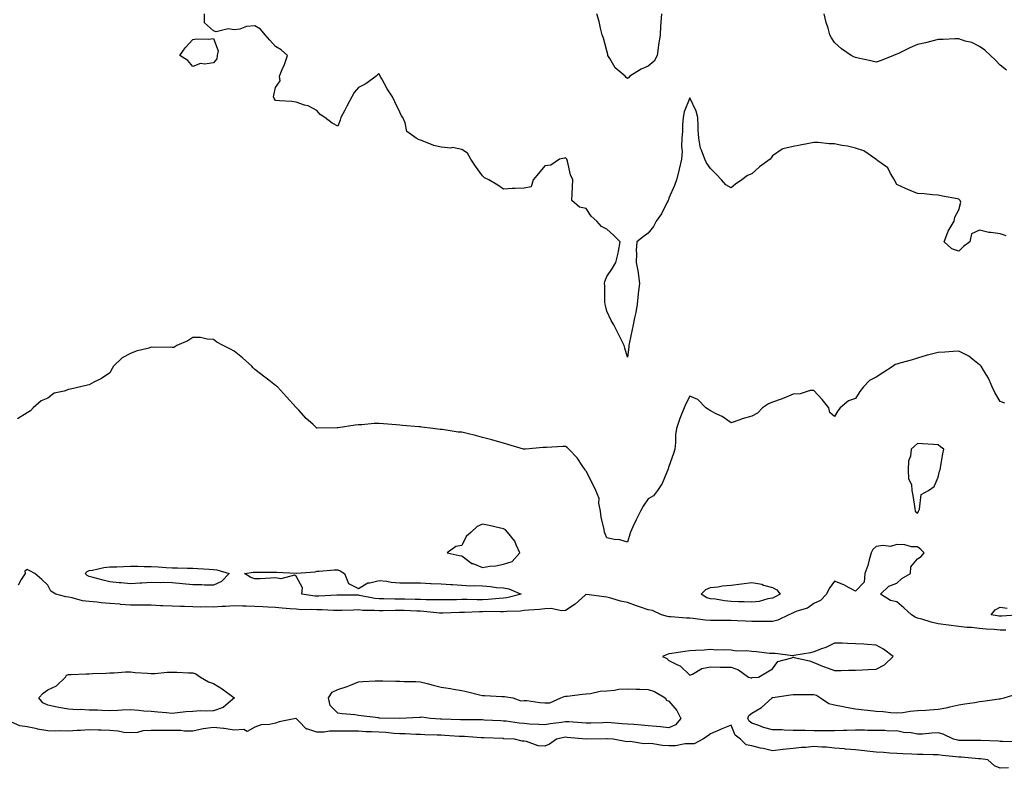
# Model space of a CAD drawing. Units: inches. Extents: x 899843 to 902483, y 7284698 to 7287338.
# Drawn here: x 901294 to 901770, y 7285248 to 7285609 of the extents above; entities that cross this region are included whole.
import ezdxf

# ---------------------------------------------------------------- set-up
doc = ezdxf.new("R2010")
doc.units = ezdxf.units.IN
doc.header["$MEASUREMENT"] = 0
doc.layers.add('Contour_89987284', color=7, linetype='Continuous', true_color=0x2385a1)

msp = doc.modelspace()

# ---------------------------------------------------------------- linework, layer by layer
at = {"layer": 'Contour_89987284'}
for points in [[(901770.91, 7285504.78, 3327), (901768.05, 7285505.87, 3327), (901763.44, 7285506.54, 3327), (901762.58, 7285506.45, 3327), (901758.05, 7285507.59, 3327), (901754.11, 7285505.87, 3327), (901753.26, 7285501.92, 3327), (901750.28, 7285499.69, 3327), (901748.05, 7285497.5, 3327), (901744.64, 7285498.51, 3327), (901740.89, 7285501.92, 3327), (901742.73, 7285506.6, 3327), (901742.86, 7285507.11, 3327), (901745.78, 7285511.92, 3327), (901746.13, 7285513.84, 3327), (901748.05, 7285517.48, 3327), (901748.93, 7285521.04, 3327), (901748.71, 7285521.92, 3327), (901748.36, 7285522.23, 3327), (901748.05, 7285522.48, 3327), (901747.33, 7285522.64, 3327), (901740.1, 7285523.96, 3327), (901738.05, 7285524.47, 3327), (901735.36, 7285524.61, 3327), (901731.32, 7285525.18, 3327), (901728.05, 7285525.33, 3327), (901723.35, 7285527.22, 3327), (901722.22, 7285527.75, 3327), (901718.05, 7285529.59, 3327), (901717.2, 7285531.07, 3327), (901716.88, 7285531.92, 3327), (901714.97, 7285535, 3327), (901713.73, 7285537.6, 3327), (901708.96, 7285541.01, 3327), (901708.05, 7285541.74, 3327), (901707.97, 7285541.84, 3327), (901707.87, 7285541.92, 3327), (901702.08, 7285545.95, 3327), (901698.05, 7285547.19, 3327), (901694.27, 7285548.13, 3327), (901691.44, 7285548.52, 3327), (901688.05, 7285549.23, 3327), (901685.45, 7285549.31, 3327), (901680.1, 7285549.87, 3327), (901678.05, 7285549.94, 3327), (901675.56, 7285549.44, 3327), (901671.32, 7285548.65, 3327), (901668.05, 7285547.96, 3327), (901663.08, 7285546.89, 3327), (901662.73, 7285546.61, 3327), (901658.05, 7285543.47, 3327), (901657.44, 7285542.54, 3327), (901656.88, 7285541.92, 3327), (901651.82, 7285538.15, 3327), (901648.05, 7285534.72, 3327), (901645.98, 7285533.98, 3327), (901643.21, 7285531.92, 3327), (901640.24, 7285529.73, 3327), (901638.05, 7285528.08, 3327), (901635.56, 7285529.44, 3327), (901633.39, 7285531.92, 3327), (901630.81, 7285534.68, 3327), (901628.05, 7285537.28, 3327), (901626.22, 7285540.08, 3327), (901625.4, 7285541.92, 3327), (901623.82, 7285546.15, 3327), (901623.23, 7285547.1, 3327), (901622.47, 7285551.92, 3327), (901622.16, 7285556.03, 3327), (901622.17, 7285557.81, 3327), (901621.9, 7285561.92, 3327), (901621.11, 7285564.98, 3327), (901618.05, 7285571.52, 3327), (901615.31, 7285564.66, 3327), (901614.86, 7285561.92, 3327), (901614.57, 7285558.44, 3327), (901614.58, 7285555.39, 3327), (901614.24, 7285551.92, 3327), (901614.05, 7285547.92, 3327), (901614.36, 7285545.6, 3327), (901614.1, 7285541.92, 3327), (901612.99, 7285536.99, 3327), (901612.93, 7285536.8, 3327), (901611.68, 7285531.92, 3327), (901610.74, 7285529.22, 3327), (901608.05, 7285523.05, 3327), (901607.77, 7285522.2, 3327), (901607.66, 7285521.92, 3327), (901607.18, 7285521.04, 3327), (901604.5, 7285515.47, 3327), (901601.8, 7285511.92, 3327), (901600.59, 7285509.38, 3327), (901598.05, 7285506.09, 3327), (901595.57, 7285504.4, 3327), (901592.46, 7285501.92, 3327), (901592.22, 7285497.74, 3327), (901592.41, 7285496.28, 3327), (901592.25, 7285491.92, 3327), (901593.22, 7285487.09, 3327), (901593.2, 7285486.77, 3327), (901593.8, 7285481.92, 3327), (901593.22, 7285477.09, 3327), (901593.15, 7285476.82, 3327), (901592.75, 7285471.92, 3327), (901592.05, 7285467.92, 3327), (901591.4, 7285465.28, 3327), (901590.75, 7285461.92, 3327), (901590.34, 7285459.63, 3327), (901588.85, 7285452.72, 3327), (901588.7, 7285451.92, 3327), (901588.7, 7285451.27, 3327), (901588.05, 7285446.32, 3327), (901586.76, 7285450.63, 3327), (901586.45, 7285451.92, 3327), (901584.78, 7285455.19, 3327), (901583.59, 7285457.46, 3327), (901581.43, 7285461.92, 3327), (901580.18, 7285464.05, 3327), (901578.05, 7285468.43, 3327), (901577.39, 7285471.26, 3327), (901577.23, 7285471.92, 3327), (901577.14, 7285472.84, 3327), (901577.08, 7285480.95, 3327), (901576.96, 7285481.92, 3327), (901577.09, 7285482.88, 3327), (901578.05, 7285485.2, 3327), (901580.69, 7285489.28, 3327), (901582.42, 7285491.92, 3327), (901583.49, 7285496.48, 3327), (901583.62, 7285497.49, 3327), (901584.49, 7285501.92, 3327), (901581.28, 7285505.14, 3327), (901578.05, 7285508.11, 3327), (901575.52, 7285509.39, 3327), (901573.2, 7285511.92, 3327), (901570.42, 7285514.29, 3327), (901568.05, 7285518.08, 3327), (901564.86, 7285518.73, 3327), (901561.05, 7285521.92, 3327), (901561.22, 7285525.08, 3327), (901561.4, 7285528.56, 3327), (901561.62, 7285531.92, 3327), (901560.45, 7285534.32, 3327), (901559.07, 7285540.9, 3327), (901558.73, 7285541.92, 3327), (901558.36, 7285542.23, 3327), (901558.05, 7285542.43, 3327), (901557.6, 7285542.38, 3327), (901555.14, 7285541.92, 3327), (901550.95, 7285539.03, 3327), (901548.05, 7285538.65, 3327), (901545.08, 7285534.89, 3327), (901542.45, 7285531.92, 3327), (901541.52, 7285528.44, 3327), (901538.05, 7285527.89, 3327), (901533.77, 7285527.64, 3327), (901532.32, 7285527.64, 3327), (901528.05, 7285527.33, 3327), (901525.41, 7285529.28, 3327), (901521.03, 7285531.92, 3327), (901518.98, 7285532.85, 3327), (901518.05, 7285533.84, 3327), (901514.59, 7285538.46, 3327), (901512.41, 7285541.92, 3327), (901510.82, 7285544.69, 3327), (901508.05, 7285546.5, 3327), (901503.57, 7285547.44, 3327), (901502.76, 7285547.21, 3327), (901498.05, 7285547.63, 3327), (901494.52, 7285548.39, 3327), (901489.39, 7285550.57, 3327), (901488.05, 7285550.99, 3327), (901487.39, 7285551.26, 3327), (901485.93, 7285551.92, 3327), (901481.37, 7285555.24, 3327), (901480.65, 7285559.32, 3327), (901479.47, 7285561.92, 3327), (901478.91, 7285562.79, 3327), (901478.05, 7285564.58, 3327), (901475.69, 7285569.57, 3327), (901474.52, 7285571.92, 3327), (901471.95, 7285575.82, 3327), (901469.4, 7285580.57, 3327), (901468.63, 7285581.92, 3327), (901468.46, 7285582.33, 3327), (901468.05, 7285583.03, 3327), (901467.34, 7285582.62, 3327), (901466.69, 7285581.92, 3327), (901461.68, 7285578.29, 3327), (901458.05, 7285576.49, 3327), (901456, 7285573.97, 3327), (901454.84, 7285571.92, 3327), (901452.5, 7285567.47, 3327), (901451.34, 7285565.21, 3327), (901449.63, 7285561.92, 3327), (901449.3, 7285560.67, 3327), (901448.05, 7285557.76, 3327), (901445.34, 7285559.21, 3327), (901441.86, 7285561.92, 3327), (901439.54, 7285563.41, 3327), (901438.05, 7285565.28, 3327), (901433.73, 7285567.6, 3327), (901432.01, 7285567.96, 3327), (901428.05, 7285569.35, 3327), (901425.87, 7285569.73, 3327), (901420.02, 7285569.95, 3327), (901418.05, 7285570.21, 3327), (901417.32, 7285571.19, 3327), (901416.98, 7285571.92, 3327), (901417.29, 7285572.68, 3327), (901418.05, 7285576.37, 3327), (901420.28, 7285579.69, 3327), (901419.98, 7285581.92, 3327), (901421.27, 7285585.14, 3327), (901422.43, 7285587.55, 3327), (901423.75, 7285591.92, 3327), (901420.74, 7285594.61, 3327), (901418.05, 7285596.16, 3327), (901415.34, 7285599.21, 3327), (901413.05, 7285601.92, 3327), (901410.72, 7285604.59, 3327), (901408.05, 7285606.16, 3327), (901404.09, 7285605.88, 3327), (901400.81, 7285604.67, 3327), (901398.05, 7285604.35, 3327), (901395.21, 7285604.76, 3327), (901389.4, 7285603.27, 3327), (901388.05, 7285603.79, 3327), (901383.81, 7285607.68, 3327), (901383.71, 7285611.92, 3327)], [(901604.41, 7285611.92, 3326), (901604.15, 7285608.02, 3326), (901604.01, 7285605.96, 3326), (901603.74, 7285601.92, 3326), (901603.05, 7285596.92, 3326), (901602.32, 7285591.92, 3326), (901600.89, 7285589.09, 3326), (901598.05, 7285586.76, 3326), (901594.64, 7285585.33, 3326), (901589.09, 7285581.92, 3326), (901588.69, 7285581.28, 3326), (901588.05, 7285580.73, 3326), (901587.36, 7285581.23, 3326), (901586.83, 7285581.92, 3326), (901582, 7285585.87, 3326), (901579.47, 7285590.49, 3326), (901578.54, 7285591.92, 3326), (901578.45, 7285592.32, 3326), (901578.05, 7285594.12, 3326), (901576.37, 7285600.24, 3326), (901575.72, 7285601.92, 3326), (901574.9, 7285605.06, 3326), (901574.37, 7285608.25, 3326), (901573.14, 7285611.92, 3326)], [(901770.97, 7285584.84, 3326), (901768.05, 7285587.21, 3326), (901765.73, 7285589.6, 3326), (901763.36, 7285591.92, 3326), (901760.6, 7285594.47, 3326), (901758.05, 7285596.2, 3326), (901754.27, 7285598.13, 3326), (901751.13, 7285598.84, 3326), (901748.05, 7285599.93, 3326), (901746.1, 7285599.97, 3326), (901740.44, 7285599.53, 3326), (901738.05, 7285599.59, 3326), (901734.96, 7285598.83, 3326), (901731.93, 7285598.04, 3326), (901728.05, 7285597.17, 3326), (901724.35, 7285595.62, 3326), (901719.19, 7285593.06, 3326), (901718.05, 7285592.53, 3326), (901717.6, 7285592.37, 3326), (901716.47, 7285591.92, 3326), (901710.44, 7285589.53, 3326), (901708.05, 7285588.74, 3326), (901705.48, 7285589.35, 3326), (901699.38, 7285590.58, 3326), (901698.05, 7285590.88, 3326), (901697.35, 7285591.22, 3326), (901696.08, 7285591.92, 3326), (901691.3, 7285595.17, 3326), (901688.05, 7285598.09, 3326), (901686.49, 7285600.36, 3326), (901685.74, 7285601.92, 3326), (901684.84, 7285605.13, 3326), (901683.93, 7285607.8, 3326), (901682.93, 7285611.92, 3326)], [(901770.23, 7285424.1, 3328), (901768.05, 7285424.95, 3328), (901765.4, 7285429.26, 3328), (901764.13, 7285431.92, 3328), (901762.36, 7285436.23, 3328), (901759.96, 7285440.01, 3328), (901758.88, 7285441.92, 3328), (901758.48, 7285442.35, 3328), (901758.05, 7285442.66, 3328), (901754.85, 7285445.12, 3328), (901752.87, 7285446.74, 3328), (901748.05, 7285449.19, 3328), (901745.22, 7285449.09, 3328), (901741.31, 7285448.66, 3328), (901738.05, 7285448.57, 3328), (901733.5, 7285447.37, 3328), (901732.76, 7285447.2, 3328), (901728.05, 7285445.81, 3328), (901725.07, 7285444.9, 3328), (901719.45, 7285443.33, 3328), (901718.05, 7285442.91, 3328), (901717.28, 7285442.69, 3328), (901716.25, 7285441.92, 3328), (901711.31, 7285438.67, 3328), (901708.05, 7285436.67, 3328), (901704.87, 7285435.1, 3328), (901701.94, 7285431.92, 3328), (901700.23, 7285429.74, 3328), (901698.05, 7285426.29, 3328), (901694.74, 7285425.23, 3328), (901690.72, 7285421.92, 3328), (901689.54, 7285420.44, 3328), (901688.05, 7285417.59, 3328), (901685.8, 7285419.67, 3328), (901685.22, 7285421.92, 3328), (901681.97, 7285425.84, 3328), (901678.05, 7285430.29, 3328), (901676.3, 7285430.17, 3328), (901671.34, 7285428.63, 3328), (901668.05, 7285428.5, 3328), (901663.51, 7285426.46, 3328), (901662.18, 7285426.05, 3328), (901658.05, 7285424.52, 3328), (901656.14, 7285423.83, 3328), (901653.25, 7285421.92, 3328), (901650.75, 7285419.22, 3328), (901648.05, 7285417.9, 3328), (901643.41, 7285416.57, 3328), (901642.21, 7285416.08, 3328), (901638.05, 7285414.64, 3328), (901633.73, 7285417.59, 3328), (901631.21, 7285418.77, 3328), (901628.05, 7285420.41, 3328), (901627.11, 7285420.98, 3328), (901625.77, 7285421.92, 3328), (901621.97, 7285425.84, 3328), (901618.05, 7285427.51, 3328), (901616.24, 7285423.73, 3328), (901615.33, 7285421.92, 3328), (901613.6, 7285417.47, 3328), (901613.26, 7285416.71, 3328), (901611.65, 7285411.92, 3328), (901611.24, 7285408.74, 3328), (901611.17, 7285405.05, 3328), (901610.84, 7285401.92, 3328), (901610.17, 7285399.79, 3328), (901608.05, 7285393.48, 3328), (901607.63, 7285392.34, 3328), (901607.5, 7285391.92, 3328), (901606.99, 7285390.87, 3328), (901604.68, 7285385.3, 3328), (901602.57, 7285381.92, 3328), (901600.59, 7285379.38, 3328), (901598.05, 7285377.87, 3328), (901595.51, 7285374.47, 3328), (901594.25, 7285371.92, 3328), (901592.12, 7285367.85, 3328), (901590.62, 7285364.49, 3328), (901589.41, 7285361.92, 3328), (901589.11, 7285360.86, 3328), (901588.05, 7285356.96, 3328), (901584.35, 7285358.22, 3328), (901581.59, 7285358.38, 3328), (901578.05, 7285359.17, 3328), (901577.2, 7285361.07, 3328), (901576.93, 7285361.92, 3328), (901576.76, 7285363.21, 3328), (901575.28, 7285369.15, 3328), (901575.01, 7285371.92, 3328), (901574.18, 7285375.8, 3328), (901574.25, 7285378.11, 3328), (901572.69, 7285381.92, 3328), (901571.21, 7285385.08, 3328), (901568.05, 7285391.32, 3328), (901567.79, 7285391.66, 3328), (901567.56, 7285391.92, 3328), (901566.43, 7285393.54, 3328), (901563.78, 7285397.64, 3328), (901559.62, 7285401.92, 3328), (901558.82, 7285402.69, 3328), (901558.05, 7285403.26, 3328), (901556.8, 7285403.17, 3328), (901548.84, 7285402.71, 3328), (901548.05, 7285402.65, 3328), (901547.29, 7285402.68, 3328), (901538.77, 7285401.92, 3328), (901538.1, 7285401.86, 3328), (901538.05, 7285401.86, 3328), (901538, 7285401.87, 3328), (901537.81, 7285401.92, 3328), (901530.3, 7285404.17, 3328), (901528.05, 7285404.81, 3328), (901524.06, 7285405.91, 3328), (901522.47, 7285406.34, 3328), (901518.05, 7285407.56, 3328), (901514.56, 7285408.43, 3328), (901510.51, 7285409.46, 3328), (901508.05, 7285410.07, 3328), (901506.22, 7285410.09, 3328), (901498.55, 7285411.42, 3328), (901498.05, 7285411.42, 3328), (901497.54, 7285411.41, 3328), (901494.05, 7285411.92, 3328), (901488.65, 7285412.52, 3328), (901488.05, 7285412.62, 3328), (901487.24, 7285412.72, 3328), (901479.42, 7285413.29, 3328), (901478.05, 7285413.47, 3328), (901476.31, 7285413.66, 3328), (901470.24, 7285414.12, 3328), (901468.05, 7285414.35, 3328), (901465.69, 7285414.28, 3328), (901459.79, 7285413.66, 3328), (901458.05, 7285413.6, 3328), (901456.47, 7285413.5, 3328), (901448.26, 7285412.13, 3328), (901448.05, 7285412.12, 3328), (901447.83, 7285412.14, 3328), (901438.2, 7285412.07, 3328), (901438.05, 7285412.09, 3328), (901436.05, 7285413.92, 3328), (901432.9, 7285416.77, 3328), (901429.3, 7285420.67, 3328), (901428.14, 7285421.92, 3328), (901428.05, 7285421.99, 3328), (901423.29, 7285427.16, 3328), (901419.01, 7285431.92, 3328), (901418.47, 7285432.34, 3328), (901418.05, 7285432.63, 3328), (901414.75, 7285435.21, 3328), (901412.84, 7285436.71, 3328), (901408.05, 7285440.42, 3328), (901407.28, 7285441.15, 3328), (901406.57, 7285441.92, 3328), (901402.15, 7285446.02, 3328), (901398.05, 7285449.23, 3328), (901396.35, 7285450.21, 3328), (901392.77, 7285451.92, 3328), (901389.64, 7285453.51, 3328), (901388.05, 7285454.89, 3328), (901384.94, 7285455.04, 3328), (901381.85, 7285455.73, 3328), (901378.05, 7285455.83, 3328), (901375.73, 7285454.24, 3328), (901370.34, 7285451.92, 3328), (901368.94, 7285451.03, 3328), (901368.05, 7285450.91, 3328), (901367.24, 7285451.11, 3328), (901359, 7285450.96, 3328), (901358.05, 7285451.12, 3328), (901356.85, 7285450.72, 3328), (901350.8, 7285449.18, 3328), (901348.05, 7285448.02, 3328), (901344, 7285445.97, 3328), (901339.84, 7285441.92, 3328), (901339.11, 7285440.86, 3328), (901338.05, 7285438.68, 3328), (901333.91, 7285436.06, 3328), (901330.35, 7285434.21, 3328), (901328.05, 7285432.96, 3328), (901327.23, 7285432.74, 3328), (901323.8, 7285431.92, 3328), (901319.07, 7285430.89, 3328), (901318.05, 7285430.66, 3328), (901315.97, 7285429.84, 3328), (901311.12, 7285428.85, 3328), (901308.05, 7285426.54, 3328), (901304.8, 7285425.17, 3328), (901301.02, 7285421.92, 3328), (901299.64, 7285420.33, 3328), (901298.05, 7285419.38, 3328), (901293.41, 7285416.56, 3328)], [(901770.71, 7285314.59, 3329), (901768.05, 7285314.58, 3329), (901765.12, 7285314.85, 3329), (901761.14, 7285315.01, 3329), (901758.05, 7285315.34, 3329), (901754.19, 7285315.78, 3329), (901751.92, 7285315.79, 3329), (901748.05, 7285316.36, 3329), (901743.09, 7285316.96, 3329), (901742.99, 7285316.98, 3329), (901738.05, 7285317.68, 3329), (901734.62, 7285318.48, 3329), (901730.09, 7285319.88, 3329), (901728.05, 7285320.42, 3329), (901726.91, 7285320.78, 3329), (901725.1, 7285321.92, 3329), (901721.53, 7285325.4, 3329), (901718.05, 7285328.23, 3329), (901715.02, 7285328.88, 3329), (901710.15, 7285331.92, 3329), (901714.21, 7285335.76, 3329), (901718.05, 7285337.29, 3329), (901720.51, 7285339.46, 3329), (901724.68, 7285341.92, 3329), (901724.88, 7285345.08, 3329), (901728.05, 7285349.04, 3329), (901729.81, 7285350.16, 3329), (901731.29, 7285351.92, 3329), (901729.63, 7285353.5, 3329), (901728.05, 7285354.73, 3329), (901725.14, 7285354.83, 3329), (901721.87, 7285355.74, 3329), (901718.05, 7285355.82, 3329), (901715.05, 7285354.93, 3329), (901711.54, 7285355.41, 3329), (901708.05, 7285354.89, 3329), (901706.46, 7285353.51, 3329), (901705.68, 7285351.92, 3329), (901704.68, 7285348.55, 3329), (901704.15, 7285345.83, 3329), (901702.6, 7285341.92, 3329), (901702.33, 7285337.64, 3329), (901698.05, 7285333.41, 3329), (901694.99, 7285334.98, 3329), (901692.53, 7285336.4, 3329), (901688.05, 7285338.15, 3329), (901685.34, 7285334.63, 3329), (901684.1, 7285331.92, 3329), (901681.16, 7285328.8, 3329), (901678.05, 7285327.43, 3329), (901674.86, 7285325.11, 3329), (901669.85, 7285323.72, 3329), (901668.05, 7285322.96, 3329), (901667.38, 7285322.59, 3329), (901665.96, 7285321.92, 3329), (901660.66, 7285319.31, 3329), (901658.05, 7285318.73, 3329), (901654.85, 7285318.72, 3329), (901651.29, 7285318.68, 3329), (901648.05, 7285318.67, 3329), (901645.04, 7285318.91, 3329), (901640.94, 7285319.03, 3329), (901638.05, 7285319.24, 3329), (901635.42, 7285319.29, 3329), (901630.73, 7285319.24, 3329), (901628.05, 7285319.29, 3329), (901625.54, 7285319.41, 3329), (901619.8, 7285320.17, 3329), (901618.05, 7285320.27, 3329), (901616.46, 7285320.34, 3329), (901608.97, 7285321, 3329), (901608.05, 7285321.04, 3329), (901607.25, 7285321.12, 3329), (901604.47, 7285321.92, 3329), (901600.09, 7285323.96, 3329), (901598.05, 7285324.4, 3329), (901594.32, 7285325.65, 3329), (901592.36, 7285326.23, 3329), (901588.05, 7285327.86, 3329), (901584.6, 7285328.47, 3329), (901580.01, 7285329.96, 3329), (901578.05, 7285330.41, 3329), (901576.75, 7285330.62, 3329), (901568.13, 7285331.84, 3329), (901568.05, 7285331.85, 3329), (901567.53, 7285331.39, 3329), (901562.79, 7285327.17, 3329), (901558.05, 7285324.05, 3329), (901556.14, 7285323.82, 3329), (901551.17, 7285325.05, 3329), (901548.05, 7285324.86, 3329), (901545.44, 7285324.53, 3329), (901540.37, 7285324.24, 3329), (901538.05, 7285323.98, 3329), (901536.26, 7285323.71, 3329), (901529.71, 7285323.59, 3329), (901528.05, 7285323.38, 3329), (901526.65, 7285323.33, 3329), (901519.64, 7285323.51, 3329), (901518.05, 7285323.45, 3329), (901516.53, 7285323.44, 3329), (901509.27, 7285323.13, 3329), (901508.05, 7285323.12, 3329), (901506.87, 7285323.09, 3329), (901498.91, 7285322.78, 3329), (901498.05, 7285322.76, 3329), (901497.17, 7285322.8, 3329), (901489.72, 7285323.6, 3329), (901488.05, 7285323.67, 3329), (901486.24, 7285323.74, 3329), (901480.14, 7285324.01, 3329), (901478.05, 7285324.09, 3329), (901475.89, 7285324.08, 3329), (901470.03, 7285323.89, 3329), (901468.05, 7285323.88, 3329), (901465.89, 7285324.08, 3329), (901460.18, 7285324.06, 3329), (901458.05, 7285324.29, 3329), (901455.72, 7285324.25, 3329), (901450.13, 7285324, 3329), (901448.05, 7285323.97, 3329), (901446, 7285323.97, 3329), (901440.48, 7285324.35, 3329), (901438.05, 7285324.36, 3329), (901435.46, 7285324.51, 3329), (901430.57, 7285324.44, 3329), (901428.05, 7285324.62, 3329), (901425.12, 7285324.85, 3329), (901421.29, 7285325.16, 3329), (901418.05, 7285325.42, 3329), (901414.37, 7285325.59, 3329), (901411.95, 7285325.82, 3329), (901408.05, 7285325.99, 3329), (901403.86, 7285326.11, 3329), (901402.28, 7285326.15, 3329), (901398.05, 7285326.27, 3329), (901393.93, 7285326.04, 3329), (901392.05, 7285325.92, 3329), (901388.05, 7285325.69, 3329), (901384.23, 7285325.74, 3329), (901381.82, 7285325.69, 3329), (901378.05, 7285325.74, 3329), (901374.05, 7285325.92, 3329), (901372.08, 7285325.94, 3329), (901368.05, 7285326.15, 3329), (901363.59, 7285326.37, 3329), (901362.46, 7285326.33, 3329), (901358.05, 7285326.61, 3329), (901353.38, 7285326.59, 3329), (901352.76, 7285326.63, 3329), (901348.05, 7285326.61, 3329), (901343.13, 7285327, 3329), (901342.96, 7285327.02, 3329), (901338.05, 7285327.41, 3329), (901333.87, 7285327.73, 3329), (901331.97, 7285327.99, 3329), (901328.05, 7285328.34, 3329), (901324.88, 7285328.76, 3329), (901319.85, 7285330.12, 3329), (901318.05, 7285330.43, 3329), (901316.7, 7285330.57, 3329), (901311.87, 7285331.92, 3329), (901309.56, 7285333.43, 3329), (901308.05, 7285336.27, 3329), (901305.17, 7285339.04, 3329), (901301.75, 7285341.92, 3329), (901299.36, 7285343.23, 3329), (901298.05, 7285343.76, 3329), (901296.93, 7285343.03, 3329), (901297.1, 7285341.92, 3329), (901295.19, 7285339.07, 3329), (901293.78, 7285336.19, 3329)], [(901778.01, 7285321.88, 3328), (901768.72, 7285321.25, 3328), (901768.05, 7285321.25, 3328), (901767.43, 7285321.3, 3328), (901763.57, 7285321.92, 3328), (901765.55, 7285324.42, 3328), (901768.05, 7285325.63, 3328), (901771.3, 7285325.17, 3328)], [(901776.83, 7285260.7, 3329), (901769.1, 7285260.88, 3329), (901768.05, 7285260.89, 3329), (901767.11, 7285260.98, 3329), (901758.69, 7285261.28, 3329), (901758.05, 7285261.33, 3329), (901757.48, 7285261.35, 3329), (901748.65, 7285261.31, 3329), (901748.05, 7285261.34, 3329), (901747.55, 7285261.41, 3329), (901745.4, 7285261.92, 3329), (901740.44, 7285264.3, 3329), (901738.05, 7285264.94, 3329), (901735.06, 7285264.92, 3329), (901730.55, 7285264.43, 3329), (901728.05, 7285264.4, 3329), (901725, 7285264.97, 3329), (901721.3, 7285265.17, 3329), (901718.05, 7285266.01, 3329), (901714.1, 7285265.88, 3329), (901712.33, 7285266.2, 3329), (901708.05, 7285266.1, 3329), (901703.9, 7285266.07, 3329), (901702.46, 7285266.33, 3329), (901698.05, 7285266.31, 3329), (901693.92, 7285266.05, 3329), (901692.28, 7285266.16, 3329), (901688.05, 7285265.94, 3329), (901683.98, 7285265.99, 3329), (901682.09, 7285265.96, 3329), (901678.05, 7285266.01, 3329), (901673.86, 7285266.11, 3329), (901672.19, 7285266.06, 3329), (901668.05, 7285266.16, 3329), (901663.72, 7285266.26, 3329), (901662.5, 7285266.37, 3329), (901658.05, 7285266.45, 3329), (901653.76, 7285267.63, 3329), (901651.46, 7285268.5, 3329), (901648.05, 7285269.62, 3329), (901646.81, 7285270.68, 3329), (901646.1, 7285271.92, 3329), (901646.56, 7285273.41, 3329), (901648.05, 7285274.44, 3329), (901652.7, 7285277.27, 3329), (901657.84, 7285281.92, 3329), (901657.95, 7285282.03, 3329), (901658.05, 7285282.07, 3329), (901658.22, 7285282.09, 3329), (901666.67, 7285283.3, 3329), (901668.05, 7285283.55, 3329), (901669.61, 7285283.48, 3329), (901676.45, 7285283.52, 3329), (901678.05, 7285283.45, 3329), (901679.25, 7285283.12, 3329), (901681.21, 7285281.92, 3329), (901685.32, 7285279.19, 3329), (901688.05, 7285278.58, 3329), (901692.24, 7285277.73, 3329), (901693.57, 7285277.44, 3329), (901698.05, 7285276.58, 3329), (901702.3, 7285276.18, 3329), (901704.04, 7285275.92, 3329), (901708.05, 7285275.51, 3329), (901711.42, 7285275.29, 3329), (901715.17, 7285274.8, 3329), (901718.05, 7285274.59, 3329), (901720.99, 7285274.86, 3329), (901724.47, 7285275.5, 3329), (901728.05, 7285275.78, 3329), (901732.16, 7285276.02, 3329), (901733.86, 7285276.11, 3329), (901738.05, 7285276.37, 3329), (901742.76, 7285277.21, 3329), (901743.6, 7285277.47, 3329), (901748.05, 7285278.45, 3329), (901750.96, 7285279.02, 3329), (901755.81, 7285279.68, 3329), (901758.05, 7285280.07, 3329), (901759.65, 7285280.32, 3329), (901767.53, 7285281.4, 3329), (901768.05, 7285281.48, 3329), (901768.42, 7285281.55, 3329), (901769.86, 7285281.92, 3329), (901776.17, 7285283.8, 3329)], [(901771.94, 7285248.03, 3330), (901768.05, 7285247.89, 3330), (901765.23, 7285249.1, 3330), (901762.09, 7285251.92, 3330), (901758.55, 7285252.43, 3330), (901758.05, 7285252.47, 3330), (901757.48, 7285252.49, 3330), (901749.31, 7285253.19, 3330), (901748.05, 7285253.24, 3330), (901746.51, 7285253.46, 3330), (901740.12, 7285253.99, 3330), (901738.05, 7285254.34, 3330), (901735.64, 7285254.33, 3330), (901730.71, 7285254.58, 3330), (901728.05, 7285254.57, 3330), (901725.3, 7285254.66, 3330), (901721.02, 7285254.89, 3330), (901718.05, 7285255, 3330), (901714.72, 7285255.25, 3330), (901711.6, 7285255.47, 3330), (901708.05, 7285255.74, 3330), (901703.78, 7285256.2, 3330), (901702.46, 7285256.33, 3330), (901698.05, 7285256.8, 3330), (901693.31, 7285257.18, 3330), (901692.76, 7285257.21, 3330), (901688.05, 7285257.56, 3330), (901684.19, 7285258.06, 3330), (901681.93, 7285258.03, 3330), (901678.05, 7285258.42, 3330), (901674.13, 7285258, 3330), (901672.01, 7285257.96, 3330), (901668.05, 7285257.46, 3330), (901663.11, 7285256.98, 3330), (901662.98, 7285256.99, 3330), (901658.05, 7285256.28, 3330), (901653.48, 7285257.36, 3330), (901652.32, 7285257.65, 3330), (901648.05, 7285258.69, 3330), (901645.27, 7285259.14, 3330), (901642.61, 7285261.92, 3330), (901640.07, 7285263.93, 3330), (901638.05, 7285268.78, 3330), (901633.21, 7285266.76, 3330), (901632.64, 7285266.51, 3330), (901628.05, 7285264.54, 3330), (901626.65, 7285263.32, 3330), (901624.39, 7285261.92, 3330), (901620.27, 7285259.7, 3330), (901618.05, 7285259.71, 3330), (901615.79, 7285259.65, 3330), (901611.22, 7285258.75, 3330), (901608.05, 7285258.7, 3330), (901604.98, 7285258.84, 3330), (901600.28, 7285259.68, 3330), (901598.05, 7285259.83, 3330), (901595.87, 7285259.74, 3330), (901589.22, 7285260.75, 3330), (901588.05, 7285260.67, 3330), (901586.95, 7285260.82, 3330), (901581.1, 7285261.92, 3330), (901578.25, 7285262.12, 3330), (901578.05, 7285262.13, 3330), (901577.84, 7285262.13, 3330), (901568.06, 7285261.94, 3330), (901568.04, 7285261.94, 3330), (901558.93, 7285262.8, 3330), (901558.05, 7285262.88, 3330), (901557.23, 7285262.73, 3330), (901553.7, 7285261.92, 3330), (901550.42, 7285259.55, 3330), (901548.05, 7285258.6, 3330), (901544.93, 7285258.8, 3330), (901539.16, 7285260.81, 3330), (901538.05, 7285260.93, 3330), (901537.11, 7285260.98, 3330), (901533.39, 7285261.92, 3330), (901528.3, 7285262.17, 3330), (901528.05, 7285262.2, 3330), (901527.76, 7285262.21, 3330), (901518.7, 7285262.57, 3330), (901518.05, 7285262.6, 3330), (901517.34, 7285262.62, 3330), (901509.3, 7285263.16, 3330), (901508.05, 7285263.2, 3330), (901506.7, 7285263.28, 3330), (901499.87, 7285263.74, 3330), (901498.05, 7285263.83, 3330), (901496.05, 7285263.91, 3330), (901490.19, 7285264.07, 3330), (901488.05, 7285264.16, 3330), (901485.77, 7285264.21, 3330), (901480.66, 7285264.54, 3330), (901478.05, 7285264.58, 3330), (901475.21, 7285264.75, 3330), (901471.3, 7285265.17, 3330), (901468.05, 7285265.36, 3330), (901464.46, 7285265.51, 3330), (901461.69, 7285265.56, 3330), (901458.05, 7285265.73, 3330), (901454.2, 7285265.78, 3330), (901451.88, 7285265.75, 3330), (901448.05, 7285265.81, 3330), (901444.13, 7285265.85, 3330), (901441.47, 7285265.34, 3330), (901438.05, 7285265.4, 3330), (901433.1, 7285266.86, 3330), (901432.99, 7285266.85, 3330), (901429.16, 7285270.81, 3330), (901428.06, 7285271.92, 3330), (901428.06, 7285271.94, 3330), (901428.05, 7285271.96, 3330), (901428.01, 7285271.96, 3330), (901427.85, 7285271.92, 3330), (901419.73, 7285270.24, 3330), (901418.05, 7285269.67, 3330), (901415.15, 7285269.03, 3330), (901411.08, 7285268.88, 3330), (901408.05, 7285267.77, 3330), (901404.32, 7285265.65, 3330), (901402.79, 7285266.66, 3330), (901398.05, 7285266.33, 3330), (901393.2, 7285267.07, 3330), (901392.91, 7285267.06, 3330), (901388.05, 7285267.6, 3330), (901383.05, 7285266.92, 3330), (901383.05, 7285266.91, 3330), (901378.05, 7285265.88, 3330), (901374.12, 7285265.85, 3330), (901372.23, 7285266.1, 3330), (901368.05, 7285266.07, 3330), (901363.81, 7285266.16, 3330), (901362.2, 7285266.07, 3330), (901358.05, 7285266.17, 3330), (901354, 7285265.97, 3330), (901351.36, 7285265.23, 3330), (901348.05, 7285264.98, 3330), (901344.74, 7285265.22, 3330), (901342, 7285265.87, 3330), (901338.05, 7285266.08, 3330), (901333.77, 7285266.21, 3330), (901332.39, 7285266.26, 3330), (901328.05, 7285266.38, 3330), (901323.79, 7285266.18, 3330), (901322.21, 7285266.09, 3330), (901318.05, 7285265.88, 3330), (901313.98, 7285265.99, 3330), (901311.99, 7285265.86, 3330), (901308.05, 7285265.99, 3330), (901303.12, 7285266.85, 3330), (901303, 7285266.87, 3330), (901298.05, 7285267.83, 3330), (901294.58, 7285268.45, 3330), (901289.15, 7285270.82, 3330)]]:
    msp.add_polyline3d(points, dxfattribs=at)
for points in [[(901388.05, 7285588.33, 3327), (901383.82, 7285587.68, 3327), (901381.88, 7285588.08, 3327), (901378.05, 7285586.64, 3327), (901375.68, 7285589.55, 3327), (901371.89, 7285591.92, 3327), (901374.42, 7285595.55, 3327), (901378.05, 7285599.55, 3327), (901379.99, 7285599.99, 3327), (901385.84, 7285599.7, 3327), (901388.05, 7285600.04, 3327), (901390.34, 7285594.21, 3327), (901389.82, 7285591.92, 3327), (901389.71, 7285590.26, 3327)], [(901728.05, 7285371.01, 3329), (901728.45, 7285371.53, 3329), (901728.57, 7285371.92, 3329), (901729.01, 7285372.88, 3329), (901729.9, 7285380.07, 3329), (901733.34, 7285381.92, 3329), (901736.13, 7285383.83, 3329), (901738.05, 7285388.33, 3329), (901738.75, 7285391.23, 3329), (901738.97, 7285391.92, 3329), (901739.2, 7285393.07, 3329), (901740.31, 7285399.66, 3329), (901740.79, 7285401.92, 3329), (901739.22, 7285403.09, 3329), (901738.05, 7285403.96, 3329), (901735.85, 7285404.12, 3329), (901730.55, 7285404.42, 3329), (901728.05, 7285404.62, 3329), (901726.62, 7285403.36, 3329), (901725.07, 7285401.92, 3329), (901724.7, 7285398.57, 3329), (901723.78, 7285396.19, 3329), (901723.53, 7285391.92, 3329), (901723.66, 7285387.53, 3329), (901725.12, 7285384.86, 3329), (901725.4, 7285381.92, 3329), (901725.74, 7285379.61, 3329), (901726.76, 7285373.21, 3329), (901726.94, 7285371.92, 3329), (901727.48, 7285371.35, 3329)], [(901528.05, 7285346.32, 3329), (901532.25, 7285347.72, 3329), (901536.07, 7285351.92, 3329), (901534.24, 7285355.73, 3329), (901533.62, 7285357.5, 3329), (901530.07, 7285361.92, 3329), (901529.09, 7285362.96, 3329), (901528.05, 7285363.44, 3329), (901526.1, 7285363.87, 3329), (901521.2, 7285365.06, 3329), (901518.05, 7285365.7, 3329), (901515.33, 7285364.64, 3329), (901512.59, 7285361.92, 3329), (901510.14, 7285359.83, 3329), (901508.05, 7285355.48, 3329), (901505.08, 7285354.89, 3329), (901500.96, 7285351.92, 3329), (901506.77, 7285350.64, 3329), (901508.05, 7285350.36, 3329), (901512.88, 7285346.75, 3329), (901513.3, 7285346.67, 3329), (901518.05, 7285344.81, 3329), (901521.51, 7285345.38, 3329), (901524.4, 7285345.57, 3329)], [(901388.05, 7285336.22, 3328), (901383.79, 7285336.19, 3328), (901382.51, 7285336.38, 3328), (901378.05, 7285336.35, 3328), (901373.05, 7285336.92, 3328), (901368.05, 7285337.36, 3328), (901363.74, 7285337.61, 3328), (901362.54, 7285337.43, 3328), (901358.05, 7285337.6, 3328), (901353.44, 7285337.3, 3328), (901352.68, 7285337.28, 3328), (901348.05, 7285336.97, 3328), (901343.53, 7285337.41, 3328), (901342.51, 7285337.46, 3328), (901338.05, 7285337.86, 3328), (901334.74, 7285338.61, 3328), (901330.01, 7285339.96, 3328), (901328.05, 7285340.45, 3328), (901327.1, 7285340.97, 3328), (901326.14, 7285341.92, 3328), (901327.05, 7285342.92, 3328), (901328.05, 7285343.27, 3328), (901329.59, 7285343.46, 3328), (901335.17, 7285344.8, 3328), (901338.05, 7285345.07, 3328), (901341.32, 7285345.18, 3328), (901344.65, 7285345.32, 3328), (901348.05, 7285345.43, 3328), (901351.54, 7285345.41, 3328), (901354.62, 7285345.35, 3328), (901358.05, 7285345.33, 3328), (901361.28, 7285345.15, 3328), (901365.23, 7285344.74, 3328), (901368.05, 7285344.58, 3328), (901370.69, 7285344.56, 3328), (901375.47, 7285344.5, 3328), (901378.05, 7285344.48, 3328), (901380.48, 7285344.35, 3328), (901386, 7285343.97, 3328), (901388.05, 7285343.85, 3328), (901389.76, 7285343.63, 3328), (901395.67, 7285341.92, 3328), (901391.88, 7285338.08, 3328)], [(901528.05, 7285329.98, 3328), (901526.02, 7285329.89, 3328), (901520.65, 7285329.32, 3328), (901518.05, 7285329.22, 3328), (901515.33, 7285329.21, 3328), (901510.64, 7285329.33, 3328), (901508.05, 7285329.31, 3328), (901505.37, 7285329.24, 3328), (901500.78, 7285329.19, 3328), (901498.05, 7285329.12, 3328), (901495.37, 7285329.24, 3328), (901490.8, 7285329.17, 3328), (901488.05, 7285329.28, 3328), (901485.5, 7285329.37, 3328), (901480.48, 7285329.5, 3328), (901478.05, 7285329.58, 3328), (901475.7, 7285329.57, 3328), (901470.29, 7285329.68, 3328), (901468.05, 7285329.67, 3328), (901465.99, 7285329.86, 3328), (901458.62, 7285331.35, 3328), (901458.05, 7285331.41, 3328), (901457.53, 7285331.4, 3328), (901448.46, 7285331.51, 3328), (901448.05, 7285331.5, 3328), (901447.63, 7285331.51, 3328), (901439.02, 7285330.95, 3328), (901438.05, 7285330.95, 3328), (901437.14, 7285331.01, 3328), (901430.76, 7285331.92, 3328), (901431.03, 7285334.91, 3328), (901428.05, 7285340.56, 3328), (901427.15, 7285341.02, 3328), (901420.63, 7285339.33, 3328), (901418.05, 7285339.77, 3328), (901415.82, 7285339.68, 3328), (901410.62, 7285339.34, 3328), (901408.05, 7285339.25, 3328), (901406.14, 7285340.01, 3328), (901403.06, 7285341.92, 3328), (901407.41, 7285342.56, 3328), (901408.05, 7285342.6, 3328), (901408.74, 7285342.61, 3328), (901417.51, 7285342.47, 3328), (901418.05, 7285342.47, 3328), (901418.64, 7285342.51, 3328), (901427.92, 7285342.06, 3328), (901428.05, 7285342.07, 3328), (901428.23, 7285342.11, 3328), (901437.21, 7285342.76, 3328), (901438.05, 7285342.99, 3328), (901439.11, 7285342.98, 3328), (901446.34, 7285343.63, 3328), (901448.05, 7285343.61, 3328), (901449.27, 7285343.13, 3328), (901451.28, 7285341.92, 3328), (901453.25, 7285337.12, 3328), (901458.05, 7285334.69, 3328), (901462.56, 7285337.41, 3328), (901463.52, 7285337.39, 3328), (901468.05, 7285338.58, 3328), (901471.79, 7285338.19, 3328), (901473.83, 7285337.7, 3328), (901478.05, 7285337.36, 3328), (901482.57, 7285337.4, 3328), (901483.49, 7285337.36, 3328), (901488.05, 7285337.4, 3328), (901492.82, 7285337.15, 3328), (901493.25, 7285337.13, 3328), (901498.05, 7285336.89, 3328), (901502.66, 7285336.54, 3328), (901503.45, 7285336.52, 3328), (901508.05, 7285336.21, 3328), (901512.12, 7285335.99, 3328), (901513.9, 7285336.07, 3328), (901518.05, 7285335.88, 3328), (901521.83, 7285335.7, 3328), (901524.74, 7285335.22, 3328), (901528.05, 7285335.03, 3328), (901530.65, 7285334.52, 3328), (901536.59, 7285331.92, 3328), (901529.78, 7285330.19, 3328)], [(901658.05, 7285329.98, 3328), (901655.73, 7285329.6, 3328), (901651.53, 7285328.43, 3328), (901648.05, 7285327.99, 3328), (901644.28, 7285328.15, 3328), (901641.68, 7285328.29, 3328), (901638.05, 7285328.44, 3328), (901634.82, 7285328.69, 3328), (901630.52, 7285329.45, 3328), (901628.05, 7285329.67, 3328), (901626.36, 7285330.23, 3328), (901623.51, 7285331.92, 3328), (901625.82, 7285334.15, 3328), (901628.05, 7285335.14, 3328), (901631.57, 7285335.45, 3328), (901633.96, 7285336, 3328), (901638.05, 7285336.26, 3328), (901643, 7285336.87, 3328), (901643.09, 7285336.87, 3328), (901648.05, 7285337.56, 3328), (901652.82, 7285336.69, 3328), (901653.63, 7285336.34, 3328), (901658.05, 7285335.11, 3328), (901660.17, 7285334.04, 3328), (901661.73, 7285331.92, 3328), (901659.35, 7285330.62, 3328)], [(901648.05, 7285291.51, 3330), (901648.26, 7285291.71, 3330), (901651.23, 7285291.92, 3330), (901655.59, 7285294.38, 3330), (901658.05, 7285295.86, 3330), (901660.53, 7285299.44, 3330), (901667.37, 7285301.24, 3330), (901668.05, 7285301.58, 3330), (901668.54, 7285301.43, 3330), (901675.84, 7285299.7, 3330), (901678.05, 7285298.9, 3330), (901683.03, 7285296.89, 3330), (901683.1, 7285296.87, 3330), (901688.05, 7285295.09, 3330), (901691.17, 7285295.04, 3330), (901694.75, 7285295.22, 3330), (901698.05, 7285295.17, 3330), (901701.51, 7285295.38, 3330), (901704.42, 7285295.55, 3330), (901708.05, 7285295.77, 3330), (901712.16, 7285297.81, 3330), (901716.35, 7285301.92, 3330), (901711.58, 7285305.45, 3330), (901708.05, 7285307.34, 3330), (901703.76, 7285307.63, 3330), (901702.21, 7285307.75, 3330), (901698.05, 7285308.03, 3330), (901694.18, 7285308.05, 3330), (901691.7, 7285308.27, 3330), (901688.05, 7285308.31, 3330), (901683.72, 7285306.25, 3330), (901681.63, 7285305.5, 3330), (901678.05, 7285304.05, 3330), (901676.31, 7285303.66, 3330), (901668.39, 7285302.26, 3330), (901668.05, 7285302.19, 3330), (901667.78, 7285302.19, 3330), (901659.35, 7285303.23, 3330), (901658.05, 7285303.23, 3330), (901656.64, 7285303.33, 3330), (901650.26, 7285304.13, 3330), (901648.05, 7285304.26, 3330), (901645.35, 7285304.62, 3330), (901640.53, 7285304.4, 3330), (901638.05, 7285304.88, 3330), (901634.86, 7285305.11, 3330), (901631, 7285304.87, 3330), (901628.05, 7285305.15, 3330), (901625.09, 7285304.88, 3330), (901620.87, 7285304.74, 3330), (901618.05, 7285304.51, 3330), (901615.67, 7285304.29, 3330), (901609.44, 7285303.31, 3330), (901608.05, 7285303.17, 3330), (901607.1, 7285302.87, 3330), (901604.9, 7285301.92, 3330), (901607.03, 7285300.89, 3330), (901608.05, 7285299.94, 3330), (901612.13, 7285297.84, 3330), (901613.48, 7285297.36, 3330), (901618.05, 7285292.76, 3330), (901619.44, 7285293.31, 3330), (901623.95, 7285296.02, 3330), (901628.05, 7285296.84, 3330), (901632.83, 7285296.7, 3330), (901633.25, 7285296.71, 3330), (901638.05, 7285296.62, 3330), (901641.57, 7285295.44, 3330), (901646.38, 7285291.92, 3330), (901647.65, 7285291.52, 3330)], [(901398.05, 7285281.79, 3329), (901397.42, 7285281.29, 3329), (901392.79, 7285277.18, 3329), (901388.05, 7285275.64, 3329), (901384.54, 7285275.43, 3329), (901381.67, 7285275.54, 3329), (901378.05, 7285275.36, 3329), (901374.78, 7285275.19, 3329), (901370.7, 7285274.58, 3329), (901368.05, 7285274.41, 3329), (901365.39, 7285274.59, 3329), (901361.19, 7285275.05, 3329), (901358.05, 7285275.24, 3329), (901354.47, 7285275.5, 3329), (901351.95, 7285275.82, 3329), (901348.05, 7285276.07, 3329), (901344.02, 7285275.94, 3329), (901341.92, 7285275.79, 3329), (901338.05, 7285275.66, 3329), (901334.15, 7285275.82, 3329), (901331.99, 7285275.86, 3329), (901328.05, 7285276.02, 3329), (901323.74, 7285276.23, 3329), (901322.31, 7285276.18, 3329), (901318.05, 7285276.42, 3329), (901313.37, 7285277.24, 3329), (901312.53, 7285277.44, 3329), (901308.05, 7285278.32, 3329), (901305.67, 7285279.54, 3329), (901303.65, 7285281.92, 3329), (901305.89, 7285284.08, 3329), (901308.05, 7285285.68, 3329), (901312.22, 7285287.75, 3329), (901316.59, 7285291.92, 3329), (901317.14, 7285292.84, 3329), (901318.05, 7285293.2, 3329), (901319.36, 7285293.23, 3329), (901326.54, 7285293.43, 3329), (901328.05, 7285293.45, 3329), (901329.72, 7285293.59, 3329), (901336.15, 7285293.82, 3329), (901338.05, 7285293.99, 3329), (901340.08, 7285293.95, 3329), (901345.53, 7285294.45, 3329), (901348.05, 7285294.4, 3329), (901350.29, 7285294.16, 3329), (901356.17, 7285293.8, 3329), (901358.05, 7285293.61, 3329), (901359.81, 7285293.68, 3329), (901365.71, 7285294.25, 3329), (901368.05, 7285294.33, 3329), (901370.42, 7285294.29, 3329), (901376.01, 7285293.96, 3329), (901378.05, 7285293.92, 3329), (901379.53, 7285293.4, 3329), (901381.81, 7285291.92, 3329), (901385.74, 7285289.61, 3329), (901388.05, 7285288.82, 3329), (901392.3, 7285286.18, 3329), (901397.83, 7285282.13, 3329), (901398.05, 7285281.98, 3329), (901398.09, 7285281.97, 3329), (901398.12, 7285281.92, 3329), (901398.1, 7285281.87, 3329)], [(901608.05, 7285267.43, 3329), (901603.99, 7285267.86, 3329), (901601.94, 7285268.03, 3329), (901598.05, 7285268.43, 3329), (901594.8, 7285268.68, 3329), (901591.01, 7285268.96, 3329), (901588.05, 7285269.19, 3329), (901585.5, 7285269.37, 3329), (901580.17, 7285269.79, 3329), (901578.05, 7285269.96, 3329), (901576.02, 7285269.9, 3329), (901570.3, 7285269.67, 3329), (901568.05, 7285269.61, 3329), (901565.92, 7285269.79, 3329), (901559.74, 7285270.23, 3329), (901558.05, 7285270.37, 3329), (901556.17, 7285270.05, 3329), (901550.68, 7285269.29, 3329), (901548.05, 7285268.79, 3329), (901545.15, 7285269.02, 3329), (901540.74, 7285269.22, 3329), (901538.05, 7285269.43, 3329), (901535.77, 7285269.64, 3329), (901529.4, 7285270.57, 3329), (901528.05, 7285270.71, 3329), (901526.89, 7285270.76, 3329), (901518.79, 7285271.18, 3329), (901518.05, 7285271.22, 3329), (901517.37, 7285271.24, 3329), (901508.77, 7285271.2, 3329), (901508.05, 7285271.22, 3329), (901507.39, 7285271.26, 3329), (901498.36, 7285271.62, 3329), (901498.05, 7285271.63, 3329), (901497.77, 7285271.65, 3329), (901492.95, 7285271.92, 3329), (901488.66, 7285272.53, 3329), (901488.05, 7285272.45, 3329), (901487.58, 7285272.39, 3329), (901478.05, 7285271.92, 3329), (901468.27, 7285272.13, 3329), (901468.05, 7285272.13, 3329), (901467.81, 7285272.16, 3329), (901459.38, 7285273.25, 3329), (901458.05, 7285273.38, 3329), (901456.3, 7285273.68, 3329), (901450.22, 7285274.09, 3329), (901448.05, 7285274.53, 3329), (901444.39, 7285278.27, 3329), (901443.66, 7285281.92, 3329), (901445.33, 7285284.64, 3329), (901448.05, 7285285.88, 3329), (901452.67, 7285287.3, 3329), (901454.2, 7285288.07, 3329), (901458.05, 7285289.67, 3329), (901460.17, 7285289.8, 3329), (901466.16, 7285290.04, 3329), (901468.05, 7285290.13, 3329), (901469.87, 7285290.1, 3329), (901476.11, 7285289.98, 3329), (901478.05, 7285289.94, 3329), (901480.18, 7285289.79, 3329), (901485.85, 7285289.72, 3329), (901488.05, 7285289.56, 3329), (901491.23, 7285288.74, 3329), (901494.22, 7285288.08, 3329), (901498.05, 7285287, 3329), (901502.47, 7285286.34, 3329), (901503.91, 7285286.06, 3329), (901508.05, 7285285.39, 3329), (901510.87, 7285284.73, 3329), (901516.61, 7285283.36, 3329), (901518.05, 7285283.02, 3329), (901519.12, 7285282.99, 3329), (901527.38, 7285282.59, 3329), (901528.05, 7285282.57, 3329), (901528.67, 7285282.54, 3329), (901532.64, 7285281.92, 3329), (901536.52, 7285280.39, 3329), (901538.05, 7285280.56, 3329), (901539.43, 7285280.54, 3329), (901545.69, 7285279.56, 3329), (901548.05, 7285279.54, 3329), (901550.49, 7285279.49, 3329), (901555.85, 7285281.92, 3329), (901557.5, 7285282.47, 3329), (901558.05, 7285282.7, 3329), (901558.89, 7285282.76, 3329), (901566.3, 7285283.67, 3329), (901568.05, 7285283.78, 3329), (901570.1, 7285283.96, 3329), (901574.86, 7285285.11, 3329), (901578.05, 7285285.33, 3329), (901581.71, 7285285.58, 3329), (901583.85, 7285286.12, 3329), (901588.05, 7285286.31, 3329), (901592.15, 7285286.02, 3329), (901593.89, 7285286.08, 3329), (901598.05, 7285285.84, 3329), (901601.04, 7285284.91, 3329), (901606.23, 7285281.92, 3329), (901606.89, 7285280.76, 3329), (901608.05, 7285280.36, 3329), (901611.83, 7285275.7, 3329), (901613.76, 7285271.92, 3329), (901611.13, 7285268.84, 3329)]]:
    msp.add_polyline3d(points, close=True, dxfattribs=at)

doc.saveas('drawing.dxf')
